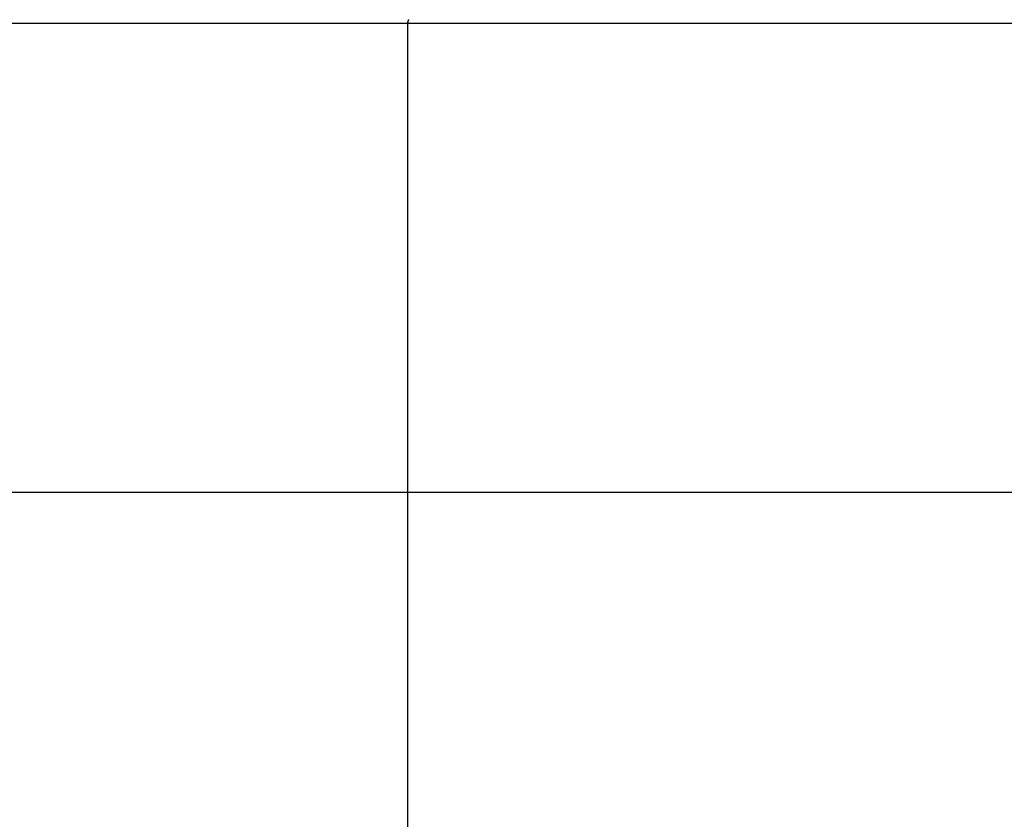
# Model space of a CAD drawing. Extents: x -41.2 to 41.2, y -31.7 to 31.7.
# Drawn here: x 10.6 to 13.4, y 10.8 to 13 of the extents above; entities that cross this region are included whole.
import ezdxf

# ---------------------------------------------------------------- set-up
doc = ezdxf.new("R2010")
doc.units = 0
doc.layers.get('0').update_dxf_attribs({"linetype": 'CONTINUOUS'})

msp = doc.modelspace()

# ---------------------------------------------------------------- linework, layer by layer
at = {"color": 0}
for points in [[(10.4203, 13.0372), (11.7193, 13.0372)], [(10.4203, 13.0372), (11.7193, 13.0372)], [(10.4203, 13.0372), (11.7193, 13.0372)], [(10.4203, 13.0372), (11.7193, 13.0372)], [(10.4203, 13.0372), (11.7193, 13.0372)], [(10.4203, 13.0372), (11.7193, 13.0372)], [(10.4203, 13.0372), (11.7193, 13.0372)], [(10.4203, 13.0372), (11.7193, 13.0372)], [(10.4203, 13.0372), (11.7193, 13.0372)], [(10.4203, 13.0372), (11.7193, 13.0372)], [(10.4203, 13.0372), (11.7193, 13.0372)], [(10.4203, 13.0372), (11.7193, 13.0372)], [(10.4203, 13.0372), (11.7193, 13.0372)], [(10.4203, 13.0372), (11.7193, 13.0372)], [(10.4203, 13.0372), (11.7193, 13.0372)], [(10.4203, 13.0372), (11.7193, 13.0372)], [(10.4203, 13.0372), (11.7193, 13.0372)], [(10.4203, 13.0372), (11.7193, 13.0372)], [(10.4203, 13.0372), (11.7193, 13.0372)], [(10.4203, 13.0372), (11.7193, 13.0372)], [(10.4203, 13.0372), (11.7193, 13.0372)], [(11.7193, 13.0372), (11.7193, 13.0381), (11.7193, 13.0381), (11.7193, 13.0381), (11.7193, 13.0381), (11.7193, 13.0381), (11.7193, 13.0381), (11.7193, 13.0381), (11.7193, 13.0381), (11.7193, 13.0381), (11.7193, 13.0384), (11.7193, 13.0384), (11.7193, 13.0384), (11.7193, 13.0384), (11.7193, 13.0387), (11.7193, 13.0387), (11.7193, 13.0387), (11.7193, 13.0387), (11.7194, 13.039), (11.7194, 13.039), (11.7194, 13.039), (11.7194, 13.039), (11.7194, 13.039), (11.7194, 13.039), (11.7194, 13.039), (11.7194, 13.039), (11.7194, 13.039), (11.7194, 13.0393), (11.7194, 13.0393), (11.7194, 13.0393), (11.7194, 13.0393), (11.7194, 13.0396), (11.7194, 13.0396), (11.7194, 13.0396), (11.7194, 13.0396), (11.7195, 13.0399), (11.7195, 13.0399), (11.7195, 13.0399), (11.7195, 13.0399), (11.7195, 13.0399), (11.7195, 13.0399), (11.7195, 13.0399), (11.7195, 13.0399), (11.7195, 13.0399), (11.7195, 13.0402), (11.7195, 13.0402), (11.7195, 13.0402), (11.7195, 13.0402), (11.7195, 13.0405), (11.7195, 13.0405), (11.7195, 13.0405), (11.7195, 13.0405), (11.7196, 13.0408), (11.7196, 13.0408), (11.7196, 13.0408), (11.7196, 13.0408), (11.7196, 13.0408), (11.7196, 13.0408), (11.7196, 13.0408), (11.7196, 13.0408), (11.7196, 13.0408), (11.7196, 13.0411), (11.7196, 13.0411), (11.7196, 13.0411), (11.7196, 13.0411), (11.7196, 13.0414), (11.7196, 13.0414), (11.7196, 13.0414), (11.7196, 13.0414), (11.7197, 13.0417), (11.7197, 13.0417), (11.7197, 13.0417), (11.7197, 13.0417), (11.7197, 13.0417), (11.7197, 13.0417), (11.7197, 13.0417), (11.7197, 13.0417), (11.7197, 13.0417), (11.7197, 13.042), (11.7197, 13.042), (11.7197, 13.042), (11.7197, 13.042), (11.7197, 13.0422), (11.7197, 13.0422), (11.7197, 13.0422), (11.7197, 13.0422), (11.7199, 13.0425), (11.7199, 13.0425), (11.7199, 13.0425), (11.7199, 13.0425), (11.7199, 13.0425), (11.7199, 13.0425), (11.7199, 13.0425), (11.7199, 13.0425), (11.7199, 13.0425), (11.7199, 13.0428), (11.7199, 13.0428), (11.7199, 13.0428), (11.7199, 13.0428), (11.7199, 13.0431), (11.7199, 13.0431), (11.7199, 13.0431), (11.7199, 13.0431), (11.7202, 13.0434), (11.7202, 13.0434), (11.7202, 13.0434), (11.7202, 13.0434), (11.7202, 13.0434), (11.7202, 13.0434), (11.7202, 13.0434), (11.7202, 13.0434), (11.7202, 13.0434), (11.7202, 13.0437), (11.7202, 13.0437), (11.7202, 13.0437), (11.7202, 13.0437), (11.7202, 13.044), (11.7202, 13.044), (11.7202, 13.044), (11.7202, 13.044), (11.7204, 13.0443), (11.7204, 13.0443), (11.7204, 13.0443), (11.7204, 13.0443), (11.7204, 13.0443), (11.7204, 13.0443), (11.7204, 13.0443), (11.7204, 13.0443), (11.7204, 13.0443), (11.7204, 13.0446), (11.7204, 13.0446), (11.7204, 13.0446), (11.7204, 13.0446), (11.7204, 13.0449), (11.7204, 13.0449), (11.7204, 13.0449), (11.7204, 13.0449), (11.7207, 13.0452), (11.7207, 13.0452), (11.7207, 13.0452), (11.7207, 13.0452), (11.7207, 13.0452), (11.7207, 13.0452), (11.7207, 13.0452), (11.7207, 13.0452), (11.7207, 13.0452), (11.7208, 13.0455), (11.7208, 13.0455), (11.7208, 13.0455), (11.7208, 13.0455), (11.7208, 13.0458), (11.7208, 13.0458), (11.7208, 13.0458), (11.7208, 13.0458), (11.7211, 13.0461), (11.7211, 13.0461), (11.7211, 13.0461), (11.7211, 13.0461), (11.7211, 13.0461), (11.7211, 13.0461), (11.7211, 13.0461), (11.7211, 13.0461), (11.7211, 13.0461), (11.7212, 13.0464), (11.7212, 13.0464), (11.7212, 13.0464), (11.7212, 13.0464), (11.7212, 13.0466), (11.7212, 13.0466), (11.7212, 13.0466), (11.7212, 13.0466), (11.7215, 13.0469), (11.7215, 13.0469), (11.7215, 13.0469), (11.7215, 13.0469), (11.7215, 13.0469), (11.7215, 13.0469), (11.7215, 13.0469), (11.7215, 13.0469), (11.7215, 13.0469), (11.7216, 13.0472)], [(11.7193, 13.0372), (11.7193, 13.0372)], [(11.7193, 13.0372), (14.4617, 13.0372)], [(11.7193, 13.0372), (14.4617, 13.0372)], [(11.7193, 13.0372), (14.4617, 13.0372)], [(11.7193, 13.0372), (14.4617, 13.0372)], [(11.7193, 13.0372), (14.4617, 13.0372)], [(11.7193, 13.0372), (14.4617, 13.0372)], [(11.7193, 13.0372), (14.4617, 13.0372)], [(11.7193, 13.0372), (14.4617, 13.0372)], [(11.7193, 13.0372), (14.4617, 13.0372)], [(11.7193, 13.0372), (14.4617, 13.0372)], [(11.7193, 13.0372), (14.4617, 13.0372)], [(11.7193, 13.0372), (14.4617, 13.0372)], [(11.7193, 13.0372), (14.4617, 13.0372)], [(11.7193, 13.0372), (14.4617, 13.0372)], [(11.7193, 13.0372), (14.4617, 13.0372)], [(11.7193, 13.0372), (14.4617, 13.0372)], [(11.7193, 13.0372), (14.4617, 13.0372)], [(11.7193, 13.0372), (14.4617, 13.0372)], [(11.7193, 13.0372), (14.4617, 13.0372)], [(11.7193, 13.0372), (14.4617, 13.0372)], [(11.7193, 13.0372), (14.4617, 13.0372)], [(11.7193, 13.0372), (11.7193, 13.0372)], [(11.7193, 9.3708), (11.7193, 13.0372)], [(11.7193, 9.3708), (11.7193, 13.0372)], [(11.7193, 9.3708), (11.7193, 13.0372)], [(11.7193, 9.3708), (11.7193, 13.0372)], [(11.7193, 9.3708), (11.7193, 13.0372)], [(11.7193, 9.3708), (11.7193, 13.0372)], [(11.7193, 9.3708), (11.7193, 13.0372)], [(11.7193, 9.3708), (11.7193, 13.0372)], [(11.7193, 9.3708), (11.7193, 13.0372)], [(11.7193, 9.3708), (11.7193, 13.0372)], [(11.7193, 9.3708), (11.7193, 13.0372)], [(11.7193, 9.3708), (11.7193, 13.0372)], [(11.7193, 9.3708), (11.7193, 13.0372)], [(11.7193, 9.3708), (11.7193, 13.0372)], [(11.7193, 9.3708), (11.7193, 13.0372)], [(11.7193, 9.3708), (11.7193, 13.0372)], [(11.7193, 9.3708), (11.7193, 13.0372)], [(11.7193, 9.3708), (11.7193, 13.0372)], [(11.7193, 9.3708), (11.7193, 13.0372)], [(11.7193, 9.3708), (11.7193, 13.0372)], [(11.7193, 9.3708), (11.7193, 13.0372)], [(11.7193, 13.0372), (11.7193, 13.0372)], [(32.9358, 11.704), (-41.1642, 11.704)], [(32.9358, 11.704), (-41.1642, 11.704)], [(32.9358, 11.704), (-41.1642, 11.704)], [(32.9358, 11.704), (-41.1642, 11.704)], [(32.9358, 11.704), (-41.1642, 11.704)], [(32.9358, 11.704), (-41.1642, 11.704)], [(32.9358, 11.704), (-41.1642, 11.704)], [(32.9358, 11.704), (-41.1642, 11.704)], [(32.9358, 11.704), (-41.1642, 11.704)], [(32.9358, 11.704), (-41.1642, 11.704)], [(32.9358, 11.704), (-41.1642, 11.704)], [(32.9358, 11.704), (-41.1642, 11.704)], [(32.9358, 11.704), (-41.1642, 11.704)], [(32.9358, 11.704), (-41.1642, 11.704)], [(32.9358, 11.704), (-41.1642, 11.704)], [(32.9358, 11.704), (-41.1642, 11.704)], [(32.9358, 11.704), (-41.1642, 11.704)], [(32.9358, 11.704), (-41.1642, 11.704)], [(32.9358, 11.704), (-41.1642, 11.704)], [(32.9358, 11.704), (-41.1642, 11.704)], [(32.9358, 11.704), (-41.1642, 11.704)]]:
    msp.add_lwpolyline(points, dxfattribs=at)

doc.saveas('drawing.dxf')
